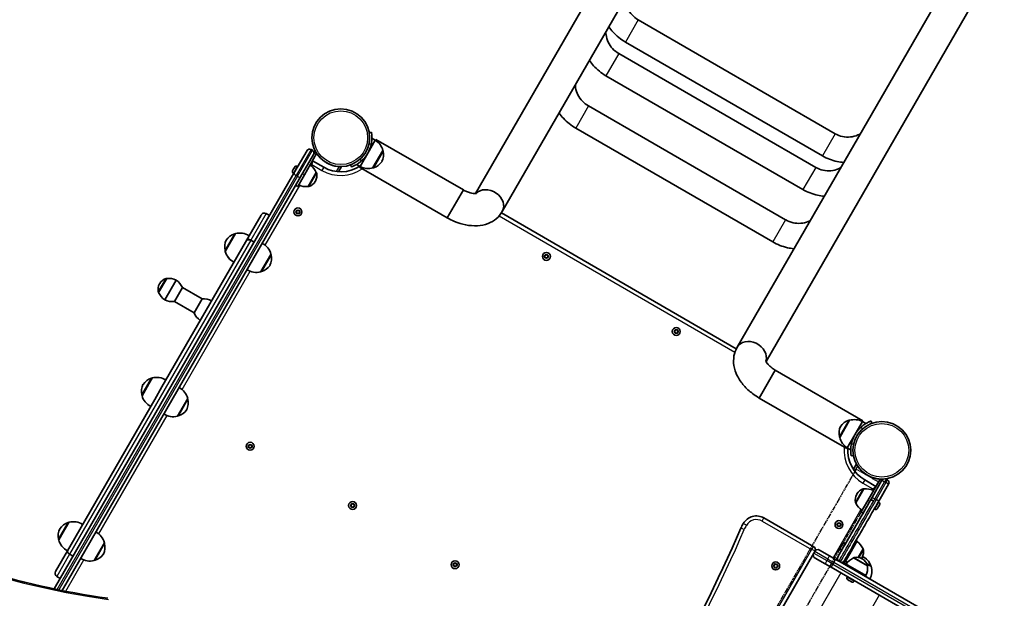
# Model space of a CAD drawing. Units: millimetres. Extents: x 763 to 12914, y -4585 to 4869.
# Drawn here: x 9185 to 10483, y 2281 to 3043 of the extents above; entities that cross this region are included whole.
import ezdxf

# ---------------------------------------------------------------- set-up
doc = ezdxf.new("R2010")
doc.units = ezdxf.units.MM
doc.linetypes.add('DOUBLE_DASH_CHAIN', pattern=[1.2403, 0.6614, -0.0827, 0.1654, -0.0827, 0.1654, -0.0827])
for name, color, linetype, lineweight in [('Odniesienie (ISO)', 7, 'DOUBLE_DASH_CHAIN', 25), ('Widoczne (ISO)', 7, 'Continuous', 35), ('Widoczne wąskie (ISO)', 7, 'Continuous', 25)]:
    doc.layers.add(name, color=color, linetype=linetype, lineweight=lineweight)

msp = doc.modelspace()

# ---------------------------------------------------------------- linework, layer by layer
at = {"layer": 'Odniesienie (ISO)', "ltscale": 9.125359}
for p, q in [((10287.8, 2451), (9914.3, 1804.1)), ((10317, 2434.1), (9943.5, 1787.2))]:
    msp.add_line(p, q, dxfattribs=at)
at = {"layer": 'Odniesienie (ISO)', "ltscale": 8.535973}
msp.add_line((10317, 2434.1), (10287.8, 2451), dxfattribs=at)
at = {"layer": 'Widoczne (ISO)'}
for p, q in [((10100, 3358.3), (9785.8, 2814.1)), ((9821, 2790.4), (10136.7, 3337.1)), ((10446.4, 3158.3), (10130.7, 2611.6)), ((10168.9, 2592.9), (10483.1, 3137.1)), ((10260, 2893.1), (10000.2, 3043.1)), ((10243.2, 2863.9), (9983.4, 3013.9)), ((10234.4, 2848.7), (9974.6, 2998.7)), ((10217.5, 2819.5), (9957.7, 2969.5)), ((10194.5, 2779.6), (9934.7, 2929.6)), ((10177.7, 2750.4), (9917.9, 2900.4)), ((9643.6, 2867.3), (9653.6, 2884.6)), ((9648.5, 2894.9), (9645.5, 2894.4)), ((9653.6, 2884.6), (9649.1, 2887.2)), ((9654.2, 2885.6), (9653.6, 2884.6)), ((9654.2, 2885.6), (9769.8, 2818.9)), ((9546.4, 2841), (9563.6, 2870.7)), ((9570.8, 2871.2), (9569, 2872.2)), ((9574.6, 2869.8), (9573.7, 2868.3)), ((9650.6, 2848.3), (9663.6, 2870.8)), ((9663.6, 2870.8), (9663.6, 2870.8)), ((9572.2, 2865.7), (9555.1, 2836)), ((9576.3, 2866.8), (9560.1, 2838.7)), ((9585.6, 2848.8), (9570.8, 2857.3)), ((9573.7, 2868.3), (9572.2, 2865.7)), ((9576.3, 2866.8), (9573.7, 2868.3)), ((9633.6, 2850), (9643.6, 2867.3)), ((9544.6, 2844.5), (9544.7, 2844.7)), ((9544.7, 2844.7), (9544.9, 2844.9)), ((9544.9, 2844.9), (9545.8, 2846.6)), ((9546.1, 2847), (9547.1, 2848.7)), ((9547.1, 2848.7), (9547.2, 2848.9)), ((9547.2, 2848.9), (9547.3, 2849.1)), ((9550.8, 2850.1), (9551.4, 2849.7)), ((9605.2, 2842.8), (9609.2, 2849.8)), ((9621.1, 2852), (9622.1, 2849.2)), ((9633.6, 2850), (9629.1, 2852.6)), ((9629.1, 2852.6), (9633, 2850.3)), ((9633.6, 2850), (9633, 2848.9)), ((9633, 2848.9), (9748.6, 2782.2)), ((9650.6, 2848.3), (9650.6, 2848.2)), ((9546.4, 2841), (9230.1, 2293.2)), ((9240.5, 2291.1), (9555.1, 2836)), ((9545.6, 2841), (9546.2, 2840.6)), ((9551.3, 2823.5), (9560.1, 2838.7)), ((9565.1, 2823.4), (9575.8, 2841.9)), ((9574.4, 2830.1), (9574.6, 2830.6)), ((9575.8, 2841.9), (9575.9, 2841.9)), ((9551.3, 2823.5), (9548.7, 2825)), ((9565.1, 2823.4), (9565.2, 2823.4)), ((9769.8, 2818.9), (9748.6, 2782.2)), ((9748.6, 2782.2), (9769.8, 2818.9)), ((9549.2, 2789.9), (9550.4, 2791.9)), ((9550.4, 2791.9), (9552.7, 2791.9)), ((9552.7, 2791.9), (9553.9, 2789.9)), ((9487.3, 2758.5), (9503.1, 2785.9)), ((9514.1, 2785.1), (9509.6, 2787.7)), ((9550.4, 2787.9), (9549.2, 2789.9)), ((9552.7, 2787.9), (9550.4, 2787.9)), ((9553.9, 2789.9), (9552.7, 2787.9)), ((10129.7, 2609.7), (9819.9, 2788.6)), ((9469.3, 2761.4), (9455.8, 2738)), ((9469, 2761), (9469, 2761)), ((9487.3, 2758.5), (9482.4, 2750.2)), ((9489.4, 2752.8), (9494, 2750.2)), ((9493.9, 2750.1), (9489.4, 2752.7)), ((9372.2, 2559.3), (9482.4, 2750.2)), ((9455.8, 2738), (9455.8, 2738)), ((9456, 2738.5), (9456, 2738.5)), ((9502.6, 2711), (9516.1, 2734.4)), ((9515.8, 2734), (9515.9, 2733.9)), ((9876.9, 2731.3), (9878, 2733.3)), ((9878, 2729.3), (9876.9, 2731.3)), ((9878, 2733.3), (9880.3, 2733.3)), ((9880.3, 2729.3), (9878, 2729.3)), ((9880.3, 2733.3), (9881.5, 2731.3)), ((9881.5, 2731.3), (9880.3, 2729.3)), ((9378.6, 2702.3), (9367.9, 2683.8)), ((9378.6, 2702.3), (9378.5, 2702.3)), ((9502.8, 2711.5), (9502.9, 2711.4)), ((9369.4, 2695.6), (9369.1, 2695.1)), ((9376.1, 2674.1), (9391.1, 2700)), ((9391.1, 2700), (9376.1, 2674.1)), ((9388.7, 2671.8), (9399.3, 2690.3)), ((9399.3, 2690.3), (9425.3, 2675.3)), ((9367.9, 2683.8), (9367.9, 2683.9)), ((9425.3, 2675.3), (9414.7, 2656.8)), ((9388.7, 2671.8), (9414.7, 2656.8)), ((10048.2, 2632.4), (10049.3, 2634.4)), ((10049.3, 2630.4), (10048.2, 2632.4)), ((10049.3, 2634.4), (10051.6, 2634.4)), ((10051.6, 2630.4), (10049.3, 2630.4)), ((10051.6, 2634.4), (10052.8, 2632.4)), ((10052.8, 2632.4), (10051.6, 2630.4)), ((9359.5, 2571.2), (9346, 2547.8)), ((10159.9, 2544.7), (10181.1, 2581.4)), ((10181.1, 2581.4), (10159.9, 2544.7)), ((10296.6, 2514.7), (10181.1, 2581.4)), ((9359.2, 2570.8), (9359.2, 2570.8)), ((9372.2, 2559.3), (9362.7, 2542.8)), ((9346.2, 2548.3), (9346.2, 2548.3)), ((9252.5, 2351.9), (9362.7, 2542.8)), ((9392.8, 2520.8), (9406.3, 2544.2)), ((9406, 2543.8), (9406.1, 2543.8)), ((10275.4, 2478), (10159.9, 2544.7)), ((9393, 2521.3), (9393.1, 2521.3)), ((10279.1, 2515.4), (10266.1, 2492.9)), ((10279.1, 2515.4), (10279.1, 2515.4)), ((10296, 2513.7), (10286, 2496.4)), ((10296, 2513.7), (10296.6, 2514.7)), ((10296, 2513.7), (10300.6, 2511.1)), ((10308.6, 2511.6), (10307.6, 2514.4)), ((10286, 2496.4), (10276, 2479.1)), ((9486.3, 2481.1), (9487.5, 2483.1)), ((9487.5, 2479.1), (9486.3, 2481.1)), ((9487.5, 2483.1), (9489.8, 2483.1)), ((9489.8, 2483.1), (9490.9, 2481.1)), ((9490.9, 2481.1), (9489.8, 2479.1)), ((10266.1, 2492.9), (10266.1, 2492.9)), ((9489.8, 2479.1), (9487.5, 2479.1)), ((10275.4, 2478), (10276, 2479.1)), ((10276, 2479.1), (10280.6, 2476.5)), ((10281.2, 2468.7), (10284.1, 2469.2)), ((10288.1, 2457.8), (10284.1, 2450.9)), ((10288.1, 2457.8), (10284.1, 2450.9)), ((10313.8, 2428.3), (10299.1, 2436.8)), ((10319.3, 2437.9), (10303, 2409.7)), ((10321.8, 2436.3), (10308.9, 2413.8)), ((10317.5, 2408.8), (10330.5, 2431.3)), ((10321.9, 2436.4), (10319.3, 2437.9)), ((10321.8, 2436.3), (10321.9, 2436.4)), ((10321.9, 2436.4), (10322.7, 2437.8)), ((10321.9, 2436.4), (10321.9, 2436.4)), ((10327.4, 2437.8), (10329.1, 2436.8)), ((10330.5, 2431.4), (10330.5, 2431.3)), ((10298, 2424.9), (10287.3, 2406.5)), ((10288.8, 2418.3), (10288.5, 2417.8)), ((10298, 2424.9), (10297.9, 2425)), ((9621.4, 2403.1), (9622.6, 2405.1)), ((9622.6, 2401.1), (9621.4, 2403.1)), ((9622.6, 2405.1), (9624.9, 2405.1)), ((9624.9, 2405.1), (9626, 2403.1)), ((9626, 2403.1), (9624.9, 2401.1)), ((10272.7, 2351.2), (10303.9, 2405.2)), ((10287.3, 2406.5), (10287.3, 2406.5)), ((10294.3, 2394.6), (10303, 2409.7)), ((10310.6, 2408.8), (10307.1, 2410.8)), ((10307.4, 2411.2), (10308.9, 2413.8)), ((10317.6, 2407.4), (10316.9, 2407.8)), ((10317.5, 2402.1), (10317.3, 2401.8)), ((10318.4, 2403.7), (10317.5, 2402.2)), ((10317.5, 2402.2), (10317.5, 2402.1)), ((10317.5, 2402.1), (10317.5, 2402.1)), ((10318.5, 2403.8), (10318.4, 2403.7)), ((10318.5, 2403.9), (10318.5, 2403.8)), ((9624.9, 2401.1), (9622.6, 2401.1)), ((10296.9, 2393.1), (10294.3, 2394.6)), ((10312.3, 2398.3), (10311.7, 2398.7)), ((10316.1, 2399.7), (10315.8, 2399.2)), ((10316.2, 2399.9), (10316.1, 2399.7)), ((10317.3, 2401.8), (10316.2, 2399.9)), ((10316.2, 2399.9), (10316.2, 2399.9)), ((10316.2, 2399.9), (10316.2, 2399.9)), ((9249.7, 2381.1), (9236.2, 2357.7)), ((9249.4, 2380.6), (9249.4, 2380.6)), ((10232, 2348.7), (10166.2, 2386.7)), ((10262.8, 2377.9), (10263.9, 2379.9)), ((10263.9, 2375.9), (10262.8, 2377.9)), ((10263.9, 2379.9), (10266.2, 2379.9)), ((10266.2, 2379.9), (10267.4, 2377.9)), ((10267.4, 2377.9), (10266.2, 2375.9)), ((9236.4, 2358.1), (9236.4, 2358.1)), ((9252.5, 2351.9), (9247.7, 2343.5)), ((9283, 2330.7), (9296.5, 2354.1)), ((9296.2, 2353.6), (9296.3, 2353.6)), ((10267.4, 2348.6), (10268.5, 2350.5)), ((10268.5, 2350.5), (10268.8, 2350.9)), ((10268.8, 2350.9), (10269.5, 2352.2)), ((10269.5, 2352.2), (10269.6, 2352.3)), ((10269.6, 2352.3), (10269.6, 2352.4)), ((10273.1, 2353.3), (10273.7, 2352.9)), ((10281.1, 2342.6), (10289.1, 2356.5)), ((10289.1, 2356.5), (10287.8, 2357.2)), ((9231.8, 2316.1), (9247.7, 2343.5)), ((9255, 2336.2), (9250.4, 2338.8)), ((9250.5, 2338.9), (9255, 2336.3)), ((9982.1, 1907.8), (10231.8, 2340.4)), ((10233.1, 2342.5), (10231.8, 2340.4)), ((10233.1, 2342.5), (10233.5, 2343.2)), ((10239.6, 2344.3), (10252.8, 2336.7)), ((10261.4, 2331.7), (10269.5, 2345.6)), ((10266.9, 2347.7), (10267.2, 2348.3)), ((10267.2, 2348.3), (10267.3, 2348.4)), ((10267.3, 2348.4), (10267.4, 2348.6)), ((10267.3, 2348.4), (10267.3, 2348.4)), ((10267.8, 2344.2), (10268.5, 2343.8)), ((10273.1, 2328.8), (10281.1, 2342.6)), ((10281.1, 2342.6), (10279.8, 2343.4)), ((10290.3, 2334.7), (10296.8, 2345.8)), ((10296.8, 2345.8), (10296.8, 2345.8)), ((9283.2, 2331.1), (9283.3, 2331.1)), ((9756.6, 2325.1), (9757.7, 2327.1)), ((9757.7, 2323.1), (9756.6, 2325.1)), ((9757.7, 2327.1), (9760, 2327.1)), ((9760, 2327.1), (9761.2, 2325.1)), ((9761.2, 2325.1), (9760, 2323.1)), ((10179, 2323.7), (10179.9, 2324.5)), ((10179.9, 2324.5), (10180.1, 2325.6)), ((10180.5, 2325.9), (10181.6, 2325.5)), ((10181.9, 2325.6), (10182.8, 2325.9)), ((10183.2, 2325.6), (10183.4, 2324.5)), ((10183.4, 2324.5), (10184.3, 2323.7)), ((10246.8, 2326.3), (10233.6, 2333.9)), ((10246.8, 2326.3), (10254.6, 2321.7)), ((10260.6, 2332.1), (10252.8, 2336.7)), ((10260.6, 2332.1), (10264.9, 2329.7)), ((10264.9, 2329.7), (10266.6, 2328.7)), ((10266.6, 2328.7), (10387.7, 2258.8)), ((10273.1, 2328.8), (10272.9, 2328.5)), ((10273.7, 2326.3), (10273, 2325)), ((10273.4, 2326.5), (10273.7, 2326.3)), ((10301.4, 2310.3), (10273.7, 2326.3)), ((10284.3, 2334), (10284.4, 2334.1)), ((10302.8, 2323.4), (10284.3, 2334)), ((10295.3, 2334), (10295.6, 2334.6)), ((10296.1, 2332.6), (10295.6, 2332.9)), ((10307.3, 2323.1), (10302.2, 2326)), ((9760, 2323.1), (9757.7, 2323.1)), ((10179.9, 2322.5), (10179, 2323.2)), ((10180.1, 2321.3), (10179.9, 2322.5)), ((10181.6, 2321.5), (10180.5, 2321)), ((10182.8, 2321), (10181.6, 2321.5)), ((10183.4, 2322.5), (10183.2, 2321.3)), ((10184.3, 2323.2), (10183.4, 2322.5)), ((10381.7, 2248.4), (10254.6, 2321.7)), ((10302.8, 2323.4), (10302.8, 2323.4)), ((9238.1, 2307), (9233.6, 2309.6)), ((10275.9, 2308.6), (10276.3, 2309.2)), ((10277.8, 2304.6), (10276.8, 2305.1)), ((10277.9, 2304.5), (10277.8, 2304.6)), ((10280.1, 2303.2), (10278.2, 2304.3)), ((10280.2, 2303.2), (10280.1, 2303.2)), ((10281.5, 2302.4), (10280.5, 2303)), ((10281.5, 2302.4), (10281.5, 2302.4)), ((10285, 2303.3), (10285.4, 2304)), ((10301.4, 2310.3), (10300.7, 2309))]:
    msp.add_line(p, q, dxfattribs=at)
for centre, radius in [((9608.1, 2887.8), 38.1), ((9551.6, 2789.9), 5.25), ((9879.2, 2731.3), 5.25), ((10050.5, 2632.4), 5.25), ((10321.6, 2475.8), 38.1), ((9488.6, 2481.1), 5.25), ((9623.7, 2403.1), 5.25), ((10265.1, 2377.9), 5.25), ((9758.9, 2325.1), 5.25), ((10181.6, 2323.5), 5.25)]:
    msp.add_circle(centre, radius, dxfattribs=at)
for centre, radius, start, end in [((9642.1, 2865.9), 22, 12.9566, 58.4343), ((9567, 2868.7), 4, 60, 150), ((9568.8, 2867.7), 4, 330, 60), ((9608.1, 2887.8), 41.1, 311.4327, 348.5673), ((9642.5, 2865.6), 22, 335.1679, 11.7431), ((9663.1, 2869.9), 1, 11.7431, 60), ((9546.8, 2843.2), 2.56, 150, 240), ((9549.5, 2847.9), 2.56, 60, 150), ((9555.6, 2833.2), 22, 23.2109, 56.938), ((9608.1, 2887.8), 45, 240, 303.6437), ((9608.1, 2887.8), 38.1, 239.9998, 266.5373), ((9644.1, 2869.3), 22, 241.5657, 287.0434), ((9651.1, 2849.1), 1, 240, 288.2569), ((9644.5, 2869), 22, 288.2569, 324.8321), ((9561.7, 2838.1), 15, 330, 11.9592), ((9575.4, 2841), 1, 11.9592, 60), ((9562.5, 2845.3), 22, 243.062, 276.7891), ((9565.7, 2824.3), 1, 240, 288.0408), ((9561.4, 2837.6), 15, 288.0408, 330), ((9507.2, 2783.6), 4.75, 60, 150), ((9477, 2743.6), 22, 155.1679, 191.7431), ((9475.1, 2740.2), 22, 108.2569, 144.8321), ((9468.5, 2760.1), 1, 60, 108.2569), ((9475.1, 2740.2), 22, 56.4906, 105.3584), ((9494.8, 2728.8), 22, 14.6416, 63.5094), ((9456.5, 2739.4), 1, 191.7431, 240), ((9477.1, 2743.6), 22, 194.6416, 243.5094), ((9477, 2743.5), 22, 194.6416, 243.5094), ((9494.8, 2728.8), 22, 335.1679, 11.7431), ((9515.4, 2733.1), 1, 11.7431, 60), ((9496.7, 2732.2), 22, 236.4906, 285.3584), ((9496.8, 2732.2), 22, 288.2569, 324.8321), ((9382.3, 2688.1), 15, 108.0408, 150), ((9378, 2701.4), 1, 60, 108.0408), ((9381.2, 2680.4), 22, 63.062, 96.7891), ((9503.4, 2712.3), 1, 240, 288.2569), ((9382.1, 2687.6), 15, 150, 191.9592), ((9379.1, 2681.6), 22, 23.2109, 56.938), ((9368.4, 2684.7), 1, 191.9592, 240), ((9388.1, 2692.5), 22, 203.2109, 236.938), ((9427.9, 2653.4), 22, 63.062, 96.7891), ((9386.1, 2693.7), 22, 243.062, 276.7891), ((9434.9, 2665.5), 22, 203.2109, 236.938), ((9365.3, 2550), 22, 108.2569, 144.8321), ((9358.7, 2570), 1, 60, 108.2569), ((9365.3, 2550), 22, 56.4906, 105.3584), ((9367.2, 2553.5), 22, 155.1679, 191.7431), ((9385, 2538.7), 22, 14.6416, 63.5094), ((9346.7, 2549.2), 1, 191.7431, 240), ((9367.3, 2553.4), 22, 194.6416, 243.5094), ((9385, 2538.6), 22, 335.1679, 11.7431), ((9405.6, 2542.9), 1, 11.7431, 60), ((9386.9, 2542.1), 22, 236.4906, 285.3584), ((9393.6, 2522.1), 1, 240, 288.2569), ((9387, 2542.1), 22, 288.2569, 324.8321), ((10287.1, 2498), 22, 155.1679, 191.7431), ((10285.2, 2494.6), 22, 108.2569, 144.8321), ((10278.6, 2514.5), 1, 60, 108.2569), ((10285.6, 2494.3), 22, 61.5657, 107.0434), ((10321.6, 2475.8), 41, 131.4327, 168.5673), ((10266.6, 2493.8), 1, 191.7431, 240), ((10287.6, 2497.8), 22, 192.9566, 238.4343), ((10321.6, 2475.8), 45, 176.3563, 240), ((10321.6, 2475.8), 38, 213.4627, 266.5373), ((10325.4, 2434.4), 4, 119.2677, 150), ((10325.4, 2434.4), 4, 60, 71.0723), ((10327.1, 2433.4), 4, 330, 60), ((10301.5, 2410.3), 15, 150, 191.9592), ((10301.8, 2410.8), 15, 108.0408, 150), ((10297.4, 2424.1), 1, 60, 108.0408), ((10300.6, 2403.1), 22, 63.062, 96.7891), ((10287.8, 2407.4), 1, 191.9592, 240), ((10307.5, 2415.2), 22, 203.2109, 236.938), ((10316.3, 2405.2), 2.56, 330, 60), ((10156.2, 2369.3), 20, 60, 150), ((10313.6, 2400.5), 2.56, 240, 330), ((9255.5, 2359.8), 22, 108.2569, 144.8321), ((9248.9, 2379.8), 1, 60, 108.2569), ((9255.5, 2359.8), 22, 56.4906, 105.3584), ((10190.8, 2349.3), 60, 150, 156.6064), ((9257.4, 2363.3), 22, 155.1679, 191.7431), ((9275.2, 2348.5), 22, 14.6416, 63.5094), ((8300.2, 3167.3), 2000, 323.3936, 336.6064), ((9236.9, 2359), 1, 191.7431, 240), ((9257.5, 2363.2), 22, 194.6416, 243.5094), ((9275.2, 2348.4), 22, 335.1679, 11.7431), ((9295.8, 2352.7), 1, 11.7431, 60), ((10271.8, 2351.1), 2.56, 60, 150), ((10276.6, 2337.2), 22, 23.2109, 56.938), ((9277.2, 2351.9), 22, 288.2569, 324.8321), ((10235.9, 2338), 4.75, 150, 240), ((10230, 2345.2), 4, 330, 60), ((10237.2, 2340.2), 4.75, 60, 150), ((10269.1, 2346.4), 2.56, 150, 240), ((10282.6, 2342.1), 15, 330, 11.9592), ((10296.3, 2345), 1, 11.9592, 60), ((9277.1, 2351.9), 22, 236.4906, 285.3584), ((9283.8, 2331.9), 1, 240, 288.2569), ((10181.7, 2325.6), 0.189, 248.262, 335.2141), ((10266.9, 2333.1), 4, 150, 240), ((10268.6, 2332.1), 4, 240, 330), ((10289.7, 2314.6), 22, 146.5172, 148.4343), ((10274.2, 2327.8), 3, 150, 240), ((10274.2, 2327.8), 1.5, 150, 240), ((10289.7, 2314.6), 22, 137.1115, 137.6607), ((10283.5, 2349.2), 22, 243.062, 251.5096), ((10293, 2313.8), 22, 113.2109, 146.938), ((10285.2, 2333.6), 1, 101.9592, 150), ((10288.1, 2319.9), 15, 60, 101.9592), ((10282.3, 2341.5), 15, 326.6083, 330), ((10289.4, 2315.6), 21, 63.2935, 71.2301), ((10288.6, 2319.6), 15, 18.0408, 60), ((10287.3, 2316.8), 21, 18.6754, 56.7065), ((10302, 2323.9), 1, 330, 18.0408), ((9236, 2313.8), 4.75, 150, 240), ((10280.9, 2320.8), 22, 333.062, 6.7891), ((10286.3, 2316.6), 22, 331.5657, 17.0434), ((10306.2, 2323.2), 1, 356.4679, 18.6754), ((10278.1, 2307.3), 2.56, 150, 234.9425), ((10282.8, 2304.6), 2.56, 245.0575, 330)]:
    msp.add_arc(centre, radius, start, end, dxfattribs=at)
for centre, major_axis, start_param, end_param in [((9802.7, 2801), (18.4, -10.6), 6.283006, 9.234417), ((9802.7, 2801), (-18.4, 10.6), 3.141593, 6.092603), ((10149.1, 2601), (18.4, -10.6), 0.190361, 3.141772), ((10149.1, 2601), (-18.4, 10.6), 3.332175, 6.283185)]:
    msp.add_ellipse(centre, major_axis=major_axis, ratio=0.807884, start_param=start_param, end_param=end_param, dxfattribs=at)
for points, knots in [([(10000.2, 3043.1), (9997.2, 3044.9), (9994.5, 3047.1), (9989.8, 3052.2), (9987.9, 3055.2), (9985, 3061.5), (9984.1, 3064.9), (9983.6, 3069.5), (9983.5, 3070.6), (9983.5, 3071.8)], [4.712389, 4.712389, 4.712389, 4.712389, 5.026548, 5.026548, 5.340708, 5.340708, 5.654867, 5.654867, 5.763119, 5.763119, 5.763119, 5.763119]), ([(9974.6, 2998.7), (9971.6, 3000.4), (9968.8, 3002.6), (9964.1, 3007.7), (9962.2, 3010.6), (9959.3, 3016.8), (9958.3, 3020.1), (9957.8, 3024.6), (9957.7, 3025.8), (9957.7, 3027)], [4.712389, 4.712389, 4.712389, 4.712389, 5.022757, 5.022757, 5.334631, 5.334631, 5.64879, 5.64879, 5.759126, 5.759126, 5.759126, 5.759126]), ([(9983.4, 3013.9), (9977.3, 3017.4), (9971.8, 3021.9), (9965.2, 3029.2), (9963.3, 3031.5), (9961.7, 3033.9)], [4.712389, 4.712389, 4.712389, 4.712389, 5.0265482, 5.0265482, 5.1586715, 5.1586715, 5.1586715, 5.1586715]), ([(9957.7, 2969.5), (9951.7, 2973), (9946.2, 2977.4), (9939.5, 2984.7), (9937.7, 2987), (9936, 2989.4)], [4.712389, 4.712389, 4.712389, 4.712389, 5.0265482, 5.0265482, 5.1603881, 5.1603881, 5.1603881, 5.1603881]), ([(9934.7, 2929.6), (9931.7, 2931.4), (9929, 2933.5), (9924.3, 2938.4), (9922.4, 2941.2), (9919.3, 2947.2), (9918.3, 2950.4), (9917.6, 2954.9), (9917.5, 2956.1), (9917.5, 2957.4)], [4.712389, 4.712389, 4.712389, 4.712389, 5.014817, 5.014817, 5.319386, 5.319386, 5.630759, 5.630759, 5.75247, 5.75247, 5.75247, 5.75247]), ([(9917.9, 2900.4), (9911.9, 2903.9), (9906.4, 2908.3), (9899.7, 2915.5), (9897.8, 2917.8), (9896, 2920.3)], [4.712389, 4.712389, 4.712389, 4.712389, 5.0265482, 5.0265482, 5.1631043, 5.1631043, 5.1631043, 5.1631043]), ([(9648.3, 2879.7), (9648.5, 2880.6), (9648.7, 2881.6), (9648.9, 2883.6), (9649, 2884.6), (9649.1, 2886.5), (9649.1, 2887.4), (9649.1, 2889.1), (9649.1, 2889.9), (9649, 2891.2), (9648.9, 2891.9), (9648.8, 2892.9), (9648.7, 2893.4), (9648.6, 2894.2), (9648.6, 2894.5), (9648.5, 2894.8), (9648.5, 2894.9), (9648.5, 2894.9)], [2.492856, 2.492856, 2.492856, 2.492856, 2.783868, 2.783868, 3.074879, 3.074879, 3.36589, 3.36589, 3.656902, 3.656902, 3.939671, 3.939671, 4.22244, 4.22244, 4.505209, 4.505209, 4.787979, 4.787979, 4.787979, 4.787979]), ([(10293.2, 2893), (10292.2, 2892.4), (10291.2, 2891.9), (10286.9, 2890), (10283.5, 2889.1), (10276.7, 2888.5), (10273.2, 2888.6), (10266.3, 2890.1), (10263.1, 2891.4), (10260, 2893.1)], [3.661658, 3.661658, 3.661658, 3.661658, 3.769911, 3.769911, 4.08407, 4.08407, 4.39823, 4.39823, 4.712389, 4.712389, 4.712389, 4.712389]), ([(9622.1, 2849.2), (9622.1, 2849.2), (9622.2, 2849.3), (9622.6, 2849.4), (9622.8, 2849.5), (9623.5, 2849.8), (9624, 2850), (9625, 2850.4), (9625.6, 2850.7), (9626.8, 2851.3), (9627.5, 2851.6), (9629, 2852.4), (9629.7, 2852.9), (9631.3, 2854), (9632.1, 2854.5), (9633.7, 2855.7), (9634.5, 2856.4), (9635.2, 2857)], [4.78935, 4.78935, 4.78935, 4.78935, 5.072119, 5.072119, 5.354888, 5.354888, 5.637657, 5.637657, 5.920426, 5.920426, 6.211438, 6.211438, 6.502449, 6.502449, 6.793461, 6.793461, 7.084472, 7.084472, 7.084472, 7.084472]), ([(10271.4, 2855.1), (10268.4, 2855.4), (10265.5, 2855.8), (10255.8, 2857.9), (10249.2, 2860.4), (10243.2, 2863.9)], [4.2661065, 4.2661065, 4.2661065, 4.2661065, 4.3982297, 4.3982297, 4.712389, 4.712389, 4.712389, 4.712389]), ([(9609.2, 2849.8), (9609.2, 2849.8), (9609.1, 2849.8), (9608.8, 2849.8), (9608.5, 2849.8), (9607.9, 2849.7), (9607.5, 2849.8), (9606.7, 2849.8), (9606.2, 2849.8), (9605.8, 2849.8)], [0.0036471, 0.0036471, 0.0036471, 0.0036471, 0.1128038, 0.1128038, 0.2256076, 0.2256076, 0.3550863, 0.3550863, 0.4845651, 0.4845651, 0.4845651, 0.4845651]), ([(10267.4, 2848.2), (10266.4, 2847.7), (10265.4, 2847.2), (10261.3, 2845.4), (10257.9, 2844.5), (10251.1, 2843.9), (10247.6, 2844.1), (10240.8, 2845.6), (10237.5, 2846.9), (10234.4, 2848.7), (10234.4, 2848.7), (10234.4, 2848.7)], [3.665651, 3.665651, 3.665651, 3.665651, 3.769911, 3.769911, 4.08407, 4.08407, 4.39823, 4.39823, 4.71014, 4.71014, 4.712389, 4.712389, 4.712389, 4.712389]), ([(9787.2, 2814.3), (9787.2, 2814.3), (9787.1, 2814.3), (9786.7, 2814.2), (9786.2, 2814.2), (9784.8, 2814.1), (9783.9, 2814.1), (9781.6, 2814.4), (9780.3, 2814.7), (9777.3, 2815.5), (9775.7, 2816.1), (9772.6, 2817.4), (9771.2, 2818.1), (9769.8, 2818.9)], [3.610464, 3.610464, 3.610464, 3.610464, 3.704899, 3.704899, 3.8968, 3.8968, 4.089467, 4.089467, 4.296087, 4.296087, 4.518776, 4.518776, 4.712389, 4.712389, 4.712389, 4.712389]), ([(10245.7, 2810.6), (10242.7, 2810.9), (10239.8, 2811.3), (10230.1, 2813.5), (10223.5, 2816), (10217.5, 2819.5)], [4.2643899, 4.2643899, 4.2643899, 4.2643899, 4.3982297, 4.3982297, 4.712389, 4.712389, 4.712389, 4.712389]), ([(9821, 2790.4), (9819, 2786.8), (9816.3, 2783.6), (9809.9, 2778.3), (9806.2, 2776.2), (9797.8, 2773), (9793, 2772.1), (9783.1, 2771.5), (9778, 2771.9), (9767.9, 2773.9), (9762.9, 2775.5), (9754.8, 2778.9), (9751.6, 2780.4), (9748.6, 2782.2)], [3.141593, 3.141593, 3.141593, 3.141593, 3.354302, 3.354302, 3.585286, 3.585286, 3.871076, 3.871076, 4.185235, 4.185235, 4.499395, 4.499395, 4.712389, 4.712389, 4.712389, 4.712389]), ([(10227.2, 2778.6), (10226.3, 2778.1), (10225.4, 2777.7), (10221.4, 2776), (10218.1, 2775.2), (10211.4, 2774.7), (10207.9, 2775), (10201.1, 2776.5), (10197.9, 2777.7), (10194.7, 2779.5), (10194.6, 2779.6), (10194.5, 2779.6)], [3.672308, 3.672308, 3.672308, 3.672308, 3.769911, 3.769911, 4.08407, 4.08407, 4.396108, 4.396108, 4.700881, 4.700881, 4.712389, 4.712389, 4.712389, 4.712389]), ([(9489.4, 2752.7), (9489.1, 2752.9), (9488.8, 2753), (9488.2, 2753.2), (9487.9, 2753.3), (9487.4, 2753.4), (9487.1, 2753.4), (9486.5, 2753.4), (9486.1, 2753.4), (9485.6, 2753.3), (9485.3, 2753.2), (9484.8, 2753), (9484.5, 2752.9), (9484.1, 2752.6), (9483.9, 2752.4), (9483.5, 2752), (9483.4, 2751.8), (9483.2, 2751.6)], [0, 0, 0, 0, 0.0879322, 0.0879322, 0.1758643, 0.1758643, 0.2637965, 0.2637965, 0.3517286, 0.3517286, 0.4396608, 0.4396608, 0.5275929, 0.5275929, 0.6155251, 0.6155251, 0.7034572, 0.7034572, 0.7034572, 0.7034572]), ([(9483.3, 2751.6), (9483.4, 2751.9), (9483.6, 2752.1), (9483.9, 2752.5), (9484.2, 2752.7), (9484.6, 2753), (9484.8, 2753.1), (9485.4, 2753.3), (9485.7, 2753.4), (9486.2, 2753.5), (9486.5, 2753.5), (9487.1, 2753.5), (9487.4, 2753.5), (9488, 2753.4), (9488.3, 2753.3), (9488.9, 2753.1), (9489.2, 2752.9), (9489.4, 2752.8)], [-0.7034572, -0.7034572, -0.7034572, -0.7034572, -0.6155251, -0.6155251, -0.5275929, -0.5275929, -0.4396608, -0.4396608, -0.3517286, -0.3517286, -0.2637965, -0.2637965, -0.1758643, -0.1758643, -0.0879322, -0.0879322, 0, 0, 0, 0]), ([(10205.7, 2741.5), (10202.8, 2741.7), (10199.9, 2742.2), (10190.3, 2744.4), (10183.8, 2746.9), (10177.8, 2750.4), (10177.7, 2750.4), (10177.7, 2750.4)], [4.2616737, 4.2616737, 4.2616737, 4.2616737, 4.3958239, 4.3958239, 4.7099832, 4.7099832, 4.712389, 4.712389, 4.712389, 4.712389]), ([(8522.4, 2730.4), (8558.5, 2684.1), (8599.4, 2639.6), (8689.2, 2556.3), (8738.1, 2517.5), (8841.6, 2447.1), (8896.2, 2415.6), (9008.9, 2361.2), (9066.9, 2338.3), (9184, 2302.2), (9242.9, 2288.9), (9301, 2280.8)], [4.192373, 4.192373, 4.192373, 4.192373, 4.40038, 4.40038, 4.608386, 4.608386, 4.816392, 4.816392, 5.024398, 5.024398, 5.232405, 5.232405, 5.232405, 5.232405]), ([(10130.7, 2611.6), (10128.7, 2608), (10127.3, 2604.1), (10125.9, 2595.9), (10125.9, 2591.6), (10127.3, 2582.7), (10128.9, 2578.2), (10133.4, 2569.3), (10136.3, 2565.1), (10143.1, 2557.3), (10146.9, 2553.8), (10153.9, 2548.5), (10156.8, 2546.5), (10159.9, 2544.7)], [3.141593, 3.141593, 3.141593, 3.141593, 3.354302, 3.354302, 3.585286, 3.585286, 3.871076, 3.871076, 4.185235, 4.185235, 4.499395, 4.499395, 4.712389, 4.712389, 4.712389, 4.712389]), ([(10168.4, 2594.2), (10168.4, 2594.2), (10168.4, 2594.2), (10168.6, 2593.8), (10168.7, 2593.3), (10169.4, 2592), (10169.9, 2591.3), (10171.3, 2589.4), (10172.2, 2588.4), (10174.3, 2586.3), (10175.7, 2585.1), (10178.4, 2583.1), (10179.7, 2582.2), (10181.1, 2581.4)], [3.610464, 3.610464, 3.610464, 3.610464, 3.704899, 3.704899, 3.8968, 3.8968, 4.089467, 4.089467, 4.296087, 4.296087, 4.518776, 4.518776, 4.712389, 4.712389, 4.712389, 4.712389]), ([(10307.6, 2514.4), (10307.6, 2514.4), (10307.5, 2514.4), (10307.1, 2514.3), (10306.8, 2514.2), (10306.1, 2513.9), (10305.7, 2513.7), (10304.7, 2513.3), (10304.1, 2513), (10302.9, 2512.4), (10302.2, 2512), (10300.7, 2511.2), (10299.9, 2510.7), (10298.3, 2509.7), (10297.5, 2509.1), (10295.9, 2507.9), (10295.2, 2507.3), (10294.4, 2506.6)], [4.78935, 4.78935, 4.78935, 4.78935, 5.072119, 5.072119, 5.354888, 5.354888, 5.637657, 5.637657, 5.920426, 5.920426, 6.211438, 6.211438, 6.502449, 6.502449, 6.793461, 6.793461, 7.084472, 7.084472, 7.084472, 7.084472]), ([(10281.4, 2484), (10281.2, 2483), (10281, 2482), (10280.8, 2480.1), (10280.7, 2479.1), (10280.6, 2477.2), (10280.5, 2476.2), (10280.6, 2474.6), (10280.6, 2473.8), (10280.7, 2472.4), (10280.7, 2471.8), (10280.9, 2470.7), (10280.9, 2470.2), (10281, 2469.5), (10281.1, 2469.2), (10281.2, 2468.8), (10281.2, 2468.7), (10281.2, 2468.7)], [2.492856, 2.492856, 2.492856, 2.492856, 2.783868, 2.783868, 3.074879, 3.074879, 3.36589, 3.36589, 3.656902, 3.656902, 3.939671, 3.939671, 4.22244, 4.22244, 4.505209, 4.505209, 4.787979, 4.787979, 4.787979, 4.787979]), ([(10289.9, 2454.9), (10289.6, 2455.2), (10289.4, 2455.6), (10288.9, 2456.4), (10288.7, 2456.7), (10288.4, 2457.2), (10288.3, 2457.4), (10288.1, 2457.7), (10288.1, 2457.8), (10288.1, 2457.8)], [0.4745669, 0.4745669, 0.4745669, 0.4745669, 0.6040456, 0.6040456, 0.7335243, 0.7335243, 0.8463281, 0.8463281, 0.9591319, 0.9591319, 0.9591319, 0.9591319]), ([(10322.7, 2437.8), (10322.7, 2437.8), (10322.6, 2437.8), (10322.3, 2437.8), (10322, 2437.8), (10321.5, 2437.8), (10321.1, 2437.8), (10320.2, 2437.8), (10319.7, 2437.8), (10319.3, 2437.9)], [0, 0, 0, 0, 0.1128038, 0.1128038, 0.2256076, 0.2256076, 0.3550863, 0.3550863, 0.4845651, 0.4845651, 0.4845651, 0.4845651]), ([(10308.9, 2413.8), (10305.5, 2407.9), (10301.9, 2401.7), (10296.4, 2392.1), (10294.4, 2388.8), (10289.5, 2380.2), (10287.4, 2376.6), (10281.2, 2365.9), (10278.3, 2360.8), (10273.9, 2353.3), (10272.4, 2350.7), (10270.6, 2347.4), (10270, 2346.4), (10268.6, 2344.1), (10267.9, 2342.8), (10266.1, 2339.7), (10265.2, 2338.1), (10263.8, 2335.8), (10263.4, 2335.1), (10263.4, 2335.1)], [0, 0, 0, 0, 2.057842, 2.057842, 4.115684, 4.115684, 8.231368, 8.231368, 17.638645, 17.638645, 23.518194, 23.518194, 26.457968, 26.457968, 31.161607, 31.161607, 38.687429, 38.687429, 47.036388, 47.036388, 47.036388, 47.036388]), ([(10272.1, 2330.1), (10272.1, 2330.1), (10272.9, 2331.5), (10275.8, 2336.6), (10277.7, 2339.8), (10282.3, 2347.9), (10284.5, 2351.6), (10288.7, 2358.8), (10290.4, 2361.8), (10293.9, 2367.8), (10295.4, 2370.5), (10298.6, 2376.1), (10300.1, 2378.6), (10303.4, 2384.3), (10305, 2387.1), (10308.9, 2393.9), (10311.1, 2397.6), (10314.7, 2403.9), (10316.1, 2406.4), (10317.5, 2408.8)], [0, 0, 0, 0, 12.125994, 12.125994, 24.560141, 24.560141, 32.515846, 32.515846, 37.488161, 37.488161, 40.911984, 40.911984, 43.141077, 43.141077, 44.824893, 44.824893, 46.185813, 46.185813, 47.036388, 47.036388, 47.036388, 47.036388]), ([(9248.4, 2344.9), (9248.3, 2344.7), (9248.2, 2344.4), (9248, 2343.9), (9248, 2343.6), (9247.9, 2343.1), (9247.9, 2342.8), (9248, 2342.2), (9248.1, 2341.9), (9248.3, 2341.4), (9248.4, 2341.1), (9248.7, 2340.6), (9248.9, 2340.3), (9249.2, 2339.9), (9249.5, 2339.6), (9249.9, 2339.2), (9250.2, 2339), (9250.5, 2338.9)], [-0.7034572, -0.7034572, -0.7034572, -0.7034572, -0.6155251, -0.6155251, -0.5275929, -0.5275929, -0.4396608, -0.4396608, -0.3517286, -0.3517286, -0.2637965, -0.2637965, -0.1758643, -0.1758643, -0.0879322, -0.0879322, 0, 0, 0, 0]), ([(9250.4, 2338.8), (9250.2, 2339), (9249.9, 2339.2), (9249.4, 2339.6), (9249.2, 2339.8), (9248.8, 2340.2), (9248.6, 2340.5), (9248.3, 2341), (9248.2, 2341.3), (9248, 2341.8), (9248, 2342.1), (9247.9, 2342.7), (9247.9, 2343), (9247.9, 2343.5), (9248, 2343.8), (9248.2, 2344.3), (9248.3, 2344.6), (9248.4, 2344.8)], [0, 0, 0, 0, 0.0879322, 0.0879322, 0.1758643, 0.1758643, 0.2637965, 0.2637965, 0.3517286, 0.3517286, 0.4396608, 0.4396608, 0.5275929, 0.5275929, 0.6155251, 0.6155251, 0.7034572, 0.7034572, 0.7034572, 0.7034572])]:
    msp.add_open_spline(points, degree=3, knots=knots, dxfattribs=at)
for points in [[(9544.9, 2844.9), (9544.8, 2844.8), (9544.7, 2844.7), (9544.7, 2844.6)], [(9544.7, 2844.6), (9544.7, 2844.6), (9544.7, 2844.7), (9544.7, 2844.7)], [(9546, 2846.8), (9545.9, 2846.7), (9545.9, 2846.7), (9545.8, 2846.6)], [(9546.1, 2847), (9546.1, 2847), (9546, 2846.9), (9546, 2846.8)], [(9547.3, 2849.1), (9547.2, 2848.9), (9547.1, 2848.8), (9547.1, 2848.7)], [(9547.2, 2848.9), (9547.2, 2849), (9547.2, 2849), (9547.3, 2849.1)], [(10317.3, 2401.8), (10317.3, 2401.9), (10317.4, 2402), (10317.4, 2402.1)], [(10317.4, 2402.1), (10317.5, 2402.1), (10317.5, 2402.2), (10317.5, 2402.2)], [(10318.4, 2403.7), (10318.4, 2403.8), (10318.5, 2403.9), (10318.6, 2404)], [(10318.6, 2404), (10318.5, 2403.9), (10318.5, 2403.9), (10318.5, 2403.8)], [(10316, 2399.6), (10316.1, 2399.7), (10316.2, 2399.8), (10316.2, 2399.9)], [(10316.1, 2399.7), (10316, 2399.6), (10316, 2399.6), (10316, 2399.6)], [(10268.7, 2350.8), (10268.6, 2350.7), (10268.6, 2350.6), (10268.5, 2350.5)], [(10268.8, 2350.9), (10268.7, 2350.9), (10268.7, 2350.8), (10268.7, 2350.8)], [(10269.7, 2352.6), (10269.6, 2352.4), (10269.6, 2352.3), (10269.5, 2352.2)], [(10269.6, 2352.3), (10269.6, 2352.4), (10269.7, 2352.5), (10269.7, 2352.6)], [(10267.4, 2348.6), (10267.4, 2348.5), (10267.3, 2348.4), (10267.2, 2348.3)], [(10267.2, 2348.3), (10267.2, 2348.3), (10267.2, 2348.3), (10267.2, 2348.3)], [(10180.1, 2326.1), (10180.3, 2326), (10180.4, 2326), (10180.5, 2325.9)], [(10180.1, 2325.6), (10180.1, 2325.8), (10180.1, 2325.9), (10180.1, 2326.1)], [(10182.8, 2325.9), (10182.9, 2326), (10183, 2326), (10183.1, 2326.1)], [(10183.1, 2326.1), (10183.2, 2325.9), (10183.2, 2325.8), (10183.2, 2325.6)], [(10178.6, 2323.5), (10178.8, 2323.5), (10178.9, 2323.6), (10179, 2323.7)], [(10179, 2323.2), (10178.9, 2323.3), (10178.8, 2323.4), (10178.6, 2323.5)], [(10180.1, 2320.9), (10180.1, 2321), (10180.1, 2321.1), (10180.1, 2321.3)], [(10180.5, 2321), (10180.4, 2321), (10180.3, 2320.9), (10180.1, 2320.9)], [(10183.1, 2320.9), (10183, 2320.9), (10182.9, 2321), (10182.8, 2321)], [(10183.2, 2321.3), (10183.2, 2321.1), (10183.2, 2321), (10183.1, 2320.9)], [(10184.3, 2323.7), (10184.4, 2323.6), (10184.5, 2323.5), (10184.6, 2323.5)], [(10184.6, 2323.5), (10184.5, 2323.4), (10184.4, 2323.3), (10184.3, 2323.2)], [(10276.6, 2305.2), (10276.7, 2305.2), (10276.8, 2305.1), (10276.8, 2305.1)], [(10277.8, 2304.6), (10277.9, 2304.5), (10278, 2304.4), (10278.2, 2304.3)], [(10277.8, 2304.6), (10277.8, 2304.6), (10277.8, 2304.5), (10277.8, 2304.6)], [(10277.9, 2304.5), (10277.9, 2304.5), (10277.9, 2304.5), (10277.9, 2304.5)], [(10280.1, 2303.2), (10280.2, 2303.2), (10280.3, 2303.1), (10280.4, 2303.1)], [(10280.4, 2303), (10280.3, 2303.1), (10280.3, 2303.1), (10280.2, 2303.2)], [(10280.4, 2303.1), (10280.4, 2303), (10280.5, 2303), (10280.5, 2303)], [(10281.8, 2302.3), (10281.7, 2302.3), (10281.6, 2302.4), (10281.5, 2302.4)], [(10281.5, 2302.4), (10281.6, 2302.4), (10281.7, 2302.3), (10281.8, 2302.3)]]:
    msp.add_open_spline(points, degree=3, dxfattribs=at)
at = {"layer": 'Widoczne wąskie (ISO)'}
for p, q in [((10000.2, 3043.1), (9983.4, 3013.9)), ((9974.6, 2998.7), (9957.7, 2969.5)), ((9934.7, 2929.6), (9917.9, 2900.4)), ((10260, 2893.1), (10243.2, 2863.9)), ((9569, 2872.2), (9549.2, 2837.9)), ((9551, 2836.9), (9570.8, 2871.2)), ((9645.1, 2879.1), (9648.3, 2879.7)), ((9650.6, 2848.2), (9663.6, 2870.8)), ((9664.1, 2870.1), (9651.4, 2848.2)), ((9570.8, 2857.3), (9570, 2852.3)), ((9570.8, 2857.3), (9576.3, 2866.8)), ((9635.2, 2857), (9634.1, 2860.1)), ((9550.8, 2850.1), (9545.6, 2841)), ((9570, 2852.3), (9568.8, 2853.7)), ((9569, 2850.6), (9570, 2852.3)), ((9570, 2852.3), (9583.2, 2844.7)), ((9585.6, 2848.8), (9583.2, 2844.7)), ((9605.8, 2849.8), (9601.9, 2843.2)), ((10234.4, 2848.7), (10217.5, 2819.5)), ((9234.2, 2292.3), (9549.2, 2837.9)), ((9551, 2836.9), (9236.3, 2291.9)), ((9551, 2836.9), (9549.2, 2837.9)), ((9560.1, 2838.7), (9557.5, 2840.2)), ((9565.2, 2823.4), (9575.9, 2841.9)), ((9576.3, 2841.2), (9566, 2823.3)), ((9508.6, 2746), (9554.2, 2824.9)), ((9509.6, 2787.7), (9489.4, 2752.8)), ((9817, 2784.8), (10127.9, 2605.3)), ((10194.5, 2779.6), (10177.7, 2750.4)), ((9489.4, 2752.7), (9250.5, 2338.9)), ((9455.5, 2739.2), (9468.2, 2761.1)), ((9469, 2761), (9456, 2738.5)), ((9502.9, 2711.4), (9515.9, 2733.9)), ((9516.3, 2733.3), (9503.7, 2711.3)), ((9367.4, 2684.5), (9377.7, 2702.4)), ((9378.5, 2702.3), (9367.9, 2683.9)), ((9398.8, 2555.8), (9488.8, 2711.7)), ((9345.7, 2549), (9358.4, 2570.9)), ((9359.2, 2570.8), (9346.2, 2548.3)), ((9393.1, 2521.3), (9406.1, 2543.8)), ((9406.5, 2543.1), (9393.9, 2521.2)), ((9289, 2365.6), (9379, 2521.5)), ((10265.6, 2493.6), (10278.3, 2515.5)), ((10279.1, 2515.4), (10266.1, 2492.9)), ((10294.4, 2506.6), (10295.5, 2503.6)), ((10284.6, 2484.5), (10281.4, 2484)), ((10286, 2448.2), (10289.9, 2454.9)), ((10299.1, 2436.8), (10296.7, 2432.7)), ((10296.7, 2432.7), (10309.9, 2425.1)), ((10309.9, 2425.1), (10313.8, 2428.3)), ((10312.4, 2411.8), (10325.3, 2434.3)), ((10327, 2433.3), (10314.1, 2410.8)), ((10319.3, 2437.9), (10319.3, 2437.9)), ((10321.8, 2436.3), (10325.3, 2434.3)), ((10327.4, 2437.8), (10325.3, 2434.3)), ((10325.3, 2434.3), (10327, 2433.3)), ((10327, 2433.3), (10329.1, 2436.8)), ((10330.5, 2431.3), (10327, 2433.3)), ((10286.8, 2407.2), (10297.1, 2425)), ((10297.9, 2425), (10287.3, 2406.5)), ((10309.9, 2425.1), (10308.9, 2423.4)), ((10311.7, 2424.8), (10309.9, 2425.1)), ((10305.6, 2408.2), (10303, 2409.7)), ((10308.9, 2413.8), (10312.4, 2411.8)), ((10312.3, 2398.3), (10317.6, 2407.4)), ((10312.4, 2411.8), (10314.1, 2410.8)), ((10317.5, 2408.8), (10314.1, 2410.8)), ((10294.1, 2397.7), (10257.3, 2334)), ((9235.9, 2358.8), (9248.6, 2380.7)), ((9249.4, 2380.6), (9236.4, 2358.1)), ((10143, 2377), (10138.9, 2379.3)), ((10163.8, 2382.5), (10166.2, 2386.7)), ((10163.8, 2382.5), (10229, 2344.9)), ((10140.1, 2371.3), (10135.8, 2373.2)), ((9283.3, 2331.1), (9296.3, 2353.6)), ((9296.7, 2352.9), (9284.1, 2331)), ((10273.1, 2353.3), (10267.8, 2344.2)), ((9250.4, 2338.8), (9233.6, 2309.6)), ((10229, 2344.9), (9976.7, 1908)), ((10229, 2344.9), (10232, 2348.7)), ((10233.5, 2343.2), (10229, 2344.9)), ((10231.8, 2340.4), (10249.2, 2330.4)), ((10250.4, 2332.5), (10233.1, 2342.5)), ((10290.4, 2334.7), (10296.8, 2345.8)), ((10297.3, 2345.2), (10291.2, 2334.6)), ((9245.4, 2290.1), (9269.2, 2331.4)), ((10249.2, 2330.4), (10246.8, 2326.3)), ((10250.4, 2332.5), (10249.2, 2330.4)), ((10257, 2325.8), (10249.2, 2330.4)), ((10250.4, 2332.5), (10252.8, 2336.7)), ((10250.4, 2332.5), (10258.3, 2328)), ((10257, 2325.8), (10254.6, 2321.7)), ((10258.3, 2328), (10257, 2325.8)), ((10257, 2325.8), (10386.4, 2251.1)), ((10258.3, 2328), (10260.6, 2332.1)), ((10387.7, 2253.3), (10258.3, 2328)), ((10273.1, 2328.8), (10271.8, 2329.5)), ((10273.4, 2326.5), (10272.7, 2325.2)), ((10302.8, 2323.4), (10284.4, 2334.1)), ((10285, 2334.6), (10302.9, 2324.2)), ((10302, 2326.5), (10307.2, 2323.5)), ((10267.4, 2314.4), (10022.4, 1890)), ((10275.9, 2308.6), (10285, 2303.3)), ((10318.1, 2285.1), (10073.1, 1860.8))]:
    msp.add_line(p, q, dxfattribs=at)
for centre, radius in [((9608.1, 2887.8), 35.4), ((9551.6, 2789.9), 2.69), ((9879.2, 2731.3), 2.69), ((10050.5, 2632.4), 2.69), ((10321.6, 2475.8), 35.4), ((9488.6, 2481.1), 2.69), ((9623.7, 2403.1), 2.69), ((10265.1, 2377.9), 2.69), ((9758.9, 2325.1), 2.69)]:
    msp.add_circle(centre, radius, dxfattribs=at)
for centre, radius, start, end in [((9608.1, 2887.8), 49.8, 240, 304.8048), ((10321.6, 2475.8), 49.8, 175.1952, 240), ((10190.8, 2349.3), 55.3, 150, 156.6064), ((10156.2, 2369.3), 15.2, 60, 150), ((8300.2, 3167.3), 2004.7, 323.3936, 336.6064), ((10181.6, 2323.5), 2.69, 125.4174, 174.5826), ((10181.6, 2323.5), 2.69, 65.4174, 114.5826), ((10181.6, 2323.5), 2.69, 5.4174, 54.5826), ((10181.6, 2323.5), 2.69, 185.4174, 234.5826), ((10181.6, 2323.5), 2.69, 245.4174, 294.5826), ((10181.6, 2323.5), 2.69, 305.4174, 354.5826)]:
    msp.add_arc(centre, radius, start, end, dxfattribs=at)
for centre, major_axis, ratio, start_param, end_param in [((9549.9, 2839), (-3.46, 2), 0.319496, 0, 1.570796), ((9551.6, 2838), (3.46, -2), 0.319496, 4.712389, 6.283185), ((9189.8, 2987.2), (786.1, -453.9), 0.707102, 4.192373, 5.232405)]:
    msp.add_ellipse(centre, major_axis=major_axis, ratio=ratio, start_param=start_param, end_param=end_param, dxfattribs=at)
for points, knots in [([(10264.9, 2329.7), (10264.9, 2329.7), (10265.3, 2330.3), (10266.7, 2332.7), (10267.6, 2334.3), (10269.3, 2337.3), (10270.1, 2338.6), (10271.5, 2341), (10272, 2342), (10273.9, 2345.3), (10275.4, 2347.9), (10279.8, 2355.4), (10282.7, 2360.5), (10288.9, 2371.2), (10291.1, 2375), (10296.2, 2383.9), (10298.2, 2387.4), (10304.6, 2398.3), (10308.7, 2405.4), (10312.4, 2411.8)], [-47.036388, -47.036388, -47.036388, -47.036388, -38.687429, -38.687429, -31.161607, -31.161607, -26.457968, -26.457968, -23.518194, -23.518194, -17.638645, -17.638645, -8.231368, -8.231368, -4.115684, -4.115684, -2.057842, -2.057842, 0, 0, 0, 0]), ([(10314.1, 2410.8), (10312.6, 2408.2), (10311, 2405.4), (10306.9, 2398.4), (10304.4, 2394.1), (10300, 2386.4), (10298.2, 2383.4), (10294.8, 2377.5), (10293.3, 2374.9), (10290, 2369.1), (10288.5, 2366.5), (10285, 2360.4), (10283.2, 2357.4), (10279.1, 2350.2), (10276.9, 2346.4), (10272.3, 2338.4), (10270.4, 2335.1), (10267.5, 2330.1), (10266.6, 2328.7), (10266.6, 2328.7)], [-47.036388, -47.036388, -47.036388, -47.036388, -46.185813, -46.185813, -44.824893, -44.824893, -43.141077, -43.141077, -40.911984, -40.911984, -37.488161, -37.488161, -32.515846, -32.515846, -24.560141, -24.560141, -12.125994, -12.125994, 0, 0, 0, 0])]:
    msp.add_open_spline(points, degree=3, knots=knots, dxfattribs=at)

doc.saveas('drawing.dxf')
